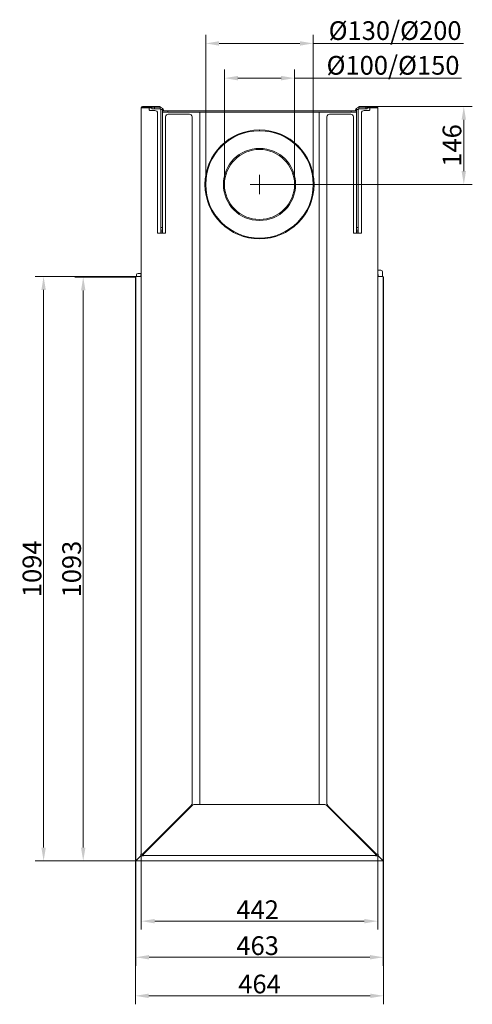
# Model space of a CAD drawing. Extents: x -4427 to -1413, y -4770 to -1662.
# Drawn here: x -4427 to -3581, y -4770 to -2926 of the extents above; entities that cross this region are included whole.
import ezdxf

# ---------------------------------------------------------------- set-up
doc = ezdxf.new("R2010")
doc.units = 0
doc.header["$LTSCALE"] = 5
doc.layers.add('Bemaßungen(Brunner)', color=7, linetype='Continuous', lineweight=25)
doc.layers.add('SLD-0', color=7, linetype='Continuous')
doc.styles.add('Brunner 2014', font='arial.ttf', dxfattribs={"height": 35})
doc.dimstyles.new('Brunner 2014', dxfattribs={"dimscale": 5, "dimtxt": 35, "dimasz": 5, "dimexe": 3.175, "dimexo": 0, "dimgap": 0.762, "dimtad": 1, "dimdec": 0, "dimrnd": 1e-08, "dimtxsty": 'Brunner 2014', "dimcen": 0.09, "dimdle": 10, "dimclrd": 7, "dimclre": 7, "dimclrt": 7, "dimadec": 1, "dimazin": 2, "dimtfac": 0.666667, "dimtdec": 0, "dimtmove": 0, "dimatfit": 3, "dimldrblk": 'Filled-1', "dimfxl": 1, "dimtolj": 1, "dimlwd": 5, "dimlwe": 5, "dimarcsym": 0})

# ---------------------------------------------------------------- blocks, each defined once
blk = doc.blocks.new('*D74')
at = {"color": 7, "linetype": 'Continuous', "lineweight": 5, "ltscale": 15}
for p, q in [((-3760, -3088.8), (-3580.7, -3088.8)), ((-3596.5, -3209.8), (-3596.5, -3113.8)), ((-3978.5, -3234.8), (-3580.7, -3234.8))]:
    blk.add_line(p, q, dxfattribs=at)
for points in [[(-3600.7, -3113.8), (-3592.4, -3113.8), (-3596.5, -3088.8)], [(-3600.7, -3209.8), (-3592.4, -3209.8), (-3596.5, -3234.8)]]:
    blk.add_solid(points, dxfattribs=at)
at = {"layer": 'Defpoints', "color": 0, "linetype": 'Continuous', "lineweight": 5, "ltscale": 15}
for p in [(-3760, -3088.8), (-3596.5, -3088.8), (-3978.5, -3234.8)]:
    blk.add_point(p, dxfattribs=at)
at = {"color": 7, "linetype": 'Continuous', "lineweight": 0, "ltscale": 15, "insert": (-3636.1, -3161.8), "char_height": 35, "attachment_point": 2, "rotation": 90, "style": 'Brunner 2014'}
blk.add_mtext('\\A1;146', dxfattribs=at)
blk = doc.blocks.new('Filled-1')
at = {"color": 0}
for p, q in [((0, 0), (-1, 0.167)), ((-1, 0.167), (-1, -0.167)), ((-1, 0), (0, 0)), ((-1, -0.167), (0, 0))]:
    blk.add_line(p, q, dxfattribs=at)
at = {"color": 0, "flags": 128}
blk.add_lwpolyline([(-1, -0.167), (0, 0), (-1, 0.167), (-1, -0.167)], dxfattribs=at)
at = {"color": 0}
blk.add_solid([(-1, -0.167), (0, 0), (-1, 0.167), (-1, -0.167)], dxfattribs=at)
blk = doc.blocks.new('*D75')
at = {"color": 7, "linetype": 'Continuous', "lineweight": 5, "ltscale": 15}
for p, q in [((-4199.5, -4488.3), (-4199.5, -4629.8)), ((-3757.5, -4488.3), (-3757.5, -4629.8)), ((-4174.5, -4613.9), (-3782.5, -4613.9))]:
    blk.add_line(p, q, dxfattribs=at)
for points in [[(-4174.5, -4609.8), (-4174.5, -4618.1), (-4199.5, -4613.9)], [(-3782.5, -4609.8), (-3782.5, -4618.1), (-3757.5, -4613.9)]]:
    blk.add_solid(points, dxfattribs=at)
at = {"layer": 'Defpoints', "color": 0, "linetype": 'Continuous', "lineweight": 5, "ltscale": 15}
for p in [(-4199.5, -4488.3), (-3757.5, -4488.3), (-3757.5, -4613.9)]:
    blk.add_point(p, dxfattribs=at)
at = {"color": 7, "linetype": 'Continuous', "lineweight": 0, "ltscale": 15, "insert": (-3982, -4575), "char_height": 35, "attachment_point": 2, "style": 'Brunner 2014'}
blk.add_mtext('\\A1;442', dxfattribs=at)
blk = doc.blocks.new('*D76')
at = {"color": 7, "linetype": 'Continuous', "lineweight": 5, "ltscale": 15}
for p, q in [((-4210.5, -4500.3), (-4210.5, -4769.6)), ((-3746.5, -4500.3), (-3746.5, -4769.6)), ((-4185.5, -4753.7), (-3771.5, -4753.7))]:
    blk.add_line(p, q, dxfattribs=at)
for points in [[(-4185.5, -4749.5), (-4185.5, -4757.9), (-4210.5, -4753.7)], [(-3771.5, -4749.5), (-3771.5, -4757.9), (-3746.5, -4753.7)]]:
    blk.add_solid(points, dxfattribs=at)
at = {"layer": 'Defpoints', "color": 0, "linetype": 'Continuous', "lineweight": 5, "ltscale": 15}
for p in [(-4210.5, -4500.3), (-3746.5, -4500.3), (-3746.5, -4753.7)]:
    blk.add_point(p, dxfattribs=at)
at = {"color": 30, "linetype": 'Continuous', "lineweight": 0, "ltscale": 15, "insert": (-3978.5, -4714.1), "char_height": 35, "attachment_point": 2, "style": 'Brunner 2014'}
blk.add_mtext('\\A1;464', dxfattribs=at)
blk = doc.blocks.new('*D87')
at = {"color": 7, "linetype": 'Continuous', "lineweight": 5, "ltscale": 15}
for p, q in [((-4079, -3234.8), (-4079, -2954.9)), ((-3878, -3234.8), (-3878, -2954.9)), ((-4054, -2970.8), (-3903, -2970.8)), ((-3878, -2970.8), (-3596.9, -2970.8))]:
    blk.add_line(p, q, dxfattribs=at)
for points in [[(-4054, -2966.6), (-4054, -2975), (-4079, -2970.8)], [(-3903, -2966.6), (-3903, -2975), (-3878, -2970.8)]]:
    blk.add_solid(points, dxfattribs=at)
at = {"layer": 'Defpoints', "color": 0, "linetype": 'Continuous', "lineweight": 5, "ltscale": 15}
for p in [(-3878, -2970.8), (-4079, -3234.8), (-3878, -3234.8)]:
    blk.add_point(p, dxfattribs=at)
at = {"color": 7, "linetype": 'Continuous', "lineweight": 0, "ltscale": 15, "insert": (-3725, -2929.3), "char_height": 35, "attachment_point": 2, "style": 'Brunner 2014'}
blk.add_mtext('\\A1;%%C130/Ø200', dxfattribs=at)
blk = doc.blocks.new('*D88')
at = {"color": 7, "linetype": 'Continuous', "lineweight": 5, "ltscale": 15}
for p, q in [((-4044, -3234.8), (-4044, -3019.9)), ((-3913, -3234.8), (-3913, -3019.9)), ((-4019, -3035.8), (-3938, -3035.8)), ((-3913, -3035.8), (-3600.9, -3035.8))]:
    blk.add_line(p, q, dxfattribs=at)
for points in [[(-4019, -3031.6), (-4019, -3039.9), (-4044, -3035.8)], [(-3938, -3031.6), (-3938, -3039.9), (-3913, -3035.8)]]:
    blk.add_solid(points, dxfattribs=at)
at = {"layer": 'Defpoints', "color": 0, "linetype": 'Continuous', "lineweight": 5, "ltscale": 15}
for p in [(-3913, -3035.8), (-4044, -3234.8), (-3913, -3234.8)]:
    blk.add_point(p, dxfattribs=at)
at = {"color": 7, "linetype": 'Continuous', "lineweight": 0, "ltscale": 15, "insert": (-3728.9, -2994.3), "char_height": 35, "attachment_point": 2, "style": 'Brunner 2014'}
blk.add_mtext('\\A1;%%C100/Ø150', dxfattribs=at)
blk = doc.blocks.new('*D95')
at = {"layer": 'Bemaßungen(Brunner)', "color": 7, "linetype": 'Continuous', "lineweight": 5}
for p, q in [((-4210.5, -3408.3), (-4323.9, -3408.3)), ((-4308.1, -3433.3), (-4308.1, -4476.3)), ((-4209.5, -4501.3), (-4323.9, -4501.3))]:
    blk.add_line(p, q, dxfattribs=at)
at = {"layer": 'Bemaßungen(Brunner)', "color": 7, "lineweight": 5}
for points in [[(-4312.2, -3433.3), (-4303.9, -3433.3), (-4308.1, -3408.3)], [(-4312.2, -4476.3), (-4303.9, -4476.3), (-4308.1, -4501.3)]]:
    blk.add_solid(points, dxfattribs=at)
at = {"layer": 'Defpoints', "color": 0, "lineweight": 5}
for p in [(-4210.5, -3408.3), (-4308.1, -4501.3), (-4209.5, -4501.3)]:
    blk.add_point(p, dxfattribs=at)
at = {"layer": 'Bemaßungen(Brunner)', "color": 30, "lineweight": 5, "insert": (-4329.8, -3954.8), "char_height": 35, "attachment_point": 5, "rotation": 90, "style": 'Brunner 2014'}
blk.add_mtext('\\A1;1093', dxfattribs=at)
blk = doc.blocks.new('*D96')
at = {"layer": 'Bemaßungen(Brunner)', "color": 7, "linetype": 'Continuous', "lineweight": 5}
for p, q in [((-4210, -4498.3), (-4210, -4697.4)), ((-3747, -4498.3), (-3747, -4697.4)), ((-4185, -4681.5), (-3772, -4681.5))]:
    blk.add_line(p, q, dxfattribs=at)
at = {"layer": 'Bemaßungen(Brunner)', "color": 7, "lineweight": 5}
for points in [[(-4185, -4677.3), (-4185, -4685.6), (-4210, -4681.5)], [(-3772, -4677.3), (-3772, -4685.6), (-3747, -4681.5)]]:
    blk.add_solid(points, dxfattribs=at)
at = {"layer": 'Defpoints', "color": 0, "lineweight": 5}
for p in [(-4210, -4498.3), (-3747, -4498.3), (-3747, -4681.5)]:
    blk.add_point(p, dxfattribs=at)
at = {"layer": 'Bemaßungen(Brunner)', "color": 7, "lineweight": 5, "insert": (-3982, -4659.8), "char_height": 35, "attachment_point": 5, "style": 'Brunner 2014'}
blk.add_mtext('\\A1;463', dxfattribs=at)
blk = doc.blocks.new('*D97')
at = {"layer": 'Bemaßungen(Brunner)', "color": 7, "linetype": 'Continuous', "lineweight": 5}
for p, q in [((-4210, -3407.3), (-4398.1, -3407.3)), ((-4382.2, -4476.3), (-4382.2, -3432.3)), ((-4209.5, -4501.3), (-4398.1, -4501.3))]:
    blk.add_line(p, q, dxfattribs=at)
at = {"layer": 'Bemaßungen(Brunner)', "color": 7, "lineweight": 5}
for points in [[(-4386.3, -3432.3), (-4378, -3432.3), (-4382.2, -3407.3)], [(-4386.3, -4476.3), (-4378, -4476.3), (-4382.2, -4501.3)]]:
    blk.add_solid(points, dxfattribs=at)
at = {"layer": 'Defpoints', "color": 0, "lineweight": 5}
for p in [(-4382.2, -3407.3), (-4210, -3407.3), (-4209.5, -4501.3)]:
    blk.add_point(p, dxfattribs=at)
at = {"layer": 'Bemaßungen(Brunner)', "color": 7, "lineweight": 5, "insert": (-4403.9, -3954.3), "char_height": 35, "attachment_point": 5, "rotation": 90, "style": 'Brunner 2014'}
blk.add_mtext('\\A1;1094', dxfattribs=at)

msp = doc.modelspace()

# ---------------------------------------------------------------- linework, layer by layer
at = {"layer": 'Bemaßungen(Brunner)', "lineweight": 5}
for p, q in [((-3978.5, -3253.1), (-3978.5, -3216.6)), ((-3978.5, -3234.8), (-3995.7, -3234.8))]:
    msp.add_line(p, q, dxfattribs=at)
at = {"layer": 'SLD-0', "linetype": 'Continuous', "lineweight": 15, "ltscale": 15}
for p, q in [((-4199.5, -3091.3), (-4199.5, -4488.3)), ((-4197, -3091.3), (-4199.5, -3091.3)), ((-4197, -3088.8), (-4169.5, -3088.8)), ((-4197, -3088.8), (-4169.5, -3088.8)), ((-4197, -3090.3), (-4180, -3090.3)), ((-4197, -3090.3), (-4180, -3090.3)), ((-4185.5, -3091.3), (-4197, -3091.3)), ((-4185.5, -3091.3), (-4197, -3091.3)), ((-4185.5, -3091.3), (-4180, -3091.3)), ((-4185.5, -3091.3), (-4180, -3091.3)), ((-4184.5, -3092.3), (-4184.5, -3095.3)), ((-4184.5, -3092.3), (-4184.5, -3095.3)), ((-4183.5, -3096.3), (-4174, -3096.3)), ((-4183.5, -3096.3), (-4174, -3096.3)), ((-4180, -3093.3), (-4180, -3090.3)), ((-4180, -3090.3), (-4175, -3090.3)), ((-4180, -3093.3), (-4180, -3090.3)), ((-4180, -3090.3), (-4175, -3090.3)), ((-4175, -3093.3), (-4180, -3093.3)), ((-4175, -3093.3), (-4180, -3093.3)), ((-4175, -3090.3), (-4164, -3090.3)), ((-4175, -3090.3), (-4175, -3093.3)), ((-4175, -3090.3), (-4164, -3090.3)), ((-4175, -3093.3), (-4164, -3093.3)), ((-4175, -3093.3), (-4164, -3093.3)), ((-4169.5, -3088.8), (-4164.5, -3088.8)), ((-4169.5, -3090.3), (-4169.5, -3088.8)), ((-4169.5, -3088.8), (-4164.5, -3088.8)), ((-4164.5, -3088.8), (-4164.5, -3090.3)), ((-4164.5, -3088.8), (-4164.5, -3090.3)), ((-4164, -3093.3), (-4164, -3090.3)), ((-4160, -3094.3), (-4163, -3094.3)), ((-4163, -3315.3), (-4163, -3094.3)), ((-4160, -3315.3), (-4160, -3094.3)), ((-4158, -3096.3), (-4158, -3096.8)), ((-4158, -3096.3), (-4158, -3096.8)), ((-3799, -3096.8), (-3799, -3096.3)), ((-3799, -3096.8), (-3799, -3096.3)), ((-3794, -3094.3), (-3797, -3094.3)), ((-3797, -3315.3), (-3797, -3094.3)), ((-3794, -3315.3), (-3794, -3094.3)), ((-3780, -3090.3), (-3793, -3090.3)), ((-3793, -3093.3), (-3793, -3090.3)), ((-3780, -3090.3), (-3793, -3090.3)), ((-3780, -3093.3), (-3793, -3093.3)), ((-3780, -3093.3), (-3793, -3093.3)), ((-3792.5, -3090.3), (-3792.5, -3088.8)), ((-3792.5, -3088.8), (-3787.5, -3088.8)), ((-3792.5, -3090.3), (-3792.5, -3088.8)), ((-3792.5, -3088.8), (-3787.5, -3088.8)), ((-3787.5, -3088.8), (-3760, -3088.8)), ((-3787.5, -3088.8), (-3787.5, -3090.3)), ((-3787.5, -3088.8), (-3760, -3088.8)), ((-3783, -3096.3), (-3773.5, -3096.3)), ((-3783, -3096.3), (-3773.5, -3096.3)), ((-3780, -3090.3), (-3777, -3090.3)), ((-3780, -3093.3), (-3780, -3090.3)), ((-3780, -3090.3), (-3777, -3090.3)), ((-3777, -3093.3), (-3780, -3093.3)), ((-3777, -3093.3), (-3780, -3093.3)), ((-3777, -3090.3), (-3777, -3093.3)), ((-3777, -3090.3), (-3760, -3090.3)), ((-3777, -3090.3), (-3760, -3090.3)), ((-3777, -3090.3), (-3777, -3093.3)), ((-3771.5, -3091.3), (-3777, -3091.3)), ((-3771.5, -3091.3), (-3777, -3091.3)), ((-3772.5, -3095.3), (-3772.5, -3092.3)), ((-3772.5, -3095.3), (-3772.5, -3092.3)), ((-3771.5, -3091.3), (-3760, -3091.3)), ((-3771.5, -3091.3), (-3760, -3091.3)), ((-3760, -3091.3), (-3757.5, -3091.3)), ((-3757.5, -4488.3), (-3757.5, -3091.3)), ((-4169, -3101.3), (-4169, -3325.3)), ((-4160, -3096.8), (-4150, -3096.8)), ((-4160, -3096.8), (-4150, -3096.8)), ((-4150, -3099.8), (-4160, -3099.8)), ((-4150, -3099.8), (-4160, -3099.8)), ((-4154, -3325.3), (-4154, -3108.3)), ((-4154, -3325.3), (-4154, -3108.3)), ((-3807, -3096.8), (-4150, -3096.8)), ((-4150, -3096.8), (-4150, -3099.8)), ((-3807, -3096.8), (-4150, -3096.8)), ((-3807, -3099.8), (-4150, -3099.8)), ((-3807, -3099.8), (-4150, -3099.8)), ((-4149, -3103.3), (-4109.5, -3103.3)), ((-4149, -3103.3), (-4109.5, -3103.3)), ((-4104.5, -3108.3), (-4104.5, -4393.8)), ((-4090, -4395.8), (-4090, -3099.8)), ((-3867, -4395.8), (-3867, -3099.8)), ((-3852.5, -4393.8), (-3852.5, -3108.3)), ((-3847.5, -3103.3), (-3808, -3103.3)), ((-3847.5, -3103.3), (-3808, -3103.3)), ((-3807, -3096.8), (-3797, -3096.8)), ((-3807, -3099.8), (-3807, -3096.8)), ((-3807, -3096.8), (-3797, -3096.8)), ((-3797, -3099.8), (-3807, -3099.8)), ((-3797, -3099.8), (-3807, -3099.8)), ((-3803, -3108.3), (-3803, -3325.3)), ((-3803, -3108.3), (-3803, -3325.3)), ((-3788, -3325.3), (-3788, -3101.3)), ((-3978.6, -3134.3), (-3978.6, -3132.8)), ((-3978.4, -3134.3), (-3978.4, -3132.8)), ((-3978.6, -3169.3), (-3978.6, -3167.3)), ((-3978.4, -3169.3), (-3978.4, -3167.3)), ((-4163, -3315.3), (-4160, -3315.3)), ((-4163, -3320.3), (-4163, -3315.3)), ((-4160, -3315.3), (-4160, -3320.3)), ((-3797, -3315.3), (-3794, -3315.3)), ((-3797, -3320.3), (-3797, -3315.3)), ((-3794, -3315.3), (-3794, -3320.3)), ((-4168, -3326.3), (-4155, -3326.3)), ((-4160, -3320.3), (-4163, -3320.3)), ((-4163, -3323.3), (-4163, -3320.3)), ((-4160, -3323.3), (-4163, -3323.3)), ((-4163, -3326.3), (-4163, -3323.3)), ((-4160, -3320.3), (-4160, -3323.3)), ((-4160, -3326.3), (-4160, -3323.3)), ((-3802, -3326.3), (-3789, -3326.3)), ((-3794, -3320.3), (-3797, -3320.3)), ((-3797, -3323.3), (-3797, -3320.3)), ((-3794, -3323.3), (-3797, -3323.3)), ((-3797, -3323.3), (-3797, -3326.3)), ((-3794, -3320.3), (-3794, -3323.3)), ((-3794, -3323.3), (-3794, -3326.3)), ((-4210, -4498.3), (-4210, -3407.3)), ((-4210, -3407.3), (-4200.5, -3407.3)), ((-4208.5, -3404.2), (-4208.5, -3407.3)), ((-4199.5, -3401.2), (-4205.5, -3401.2)), ((-4200.5, -3404.3), (-4200.5, -3407.3)), ((-4199.5, -3407.3), (-4200.5, -3407.3)), ((-3757.5, -3395.5), (-3751.5, -3395.5)), ((-3756.5, -3407.3), (-3757.5, -3407.3)), ((-3756.5, -3407.3), (-3756.5, -3404.3)), ((-3756.5, -3407.3), (-3747, -3407.3)), ((-3748.5, -3407.3), (-3748.5, -3398.5)), ((-3747, -3407.3), (-3747, -4498.3)), ((-4106, -4397.3), (-4197, -4488.3)), ((-4195.5, -4488.3), (-4104.5, -4397.3)), ((-4101, -4395.8), (-3856.1, -4395.8)), ((-3852.6, -4397.3), (-3761.5, -4488.3)), ((-3760, -4488.3), (-3851.1, -4397.3)), ((-4168, -4459.3), (-4166.5, -4459.3)), ((-4164.5, -4457.3), (-4164.5, -4455.8)), ((-4162.5, -4455.3), (-4164, -4455.3)), ((-4162, -4453.3), (-4162, -4454.3)), ((-4160.5, -4453.3), (-4162, -4453.3)), ((-4161.5, -4454.3), (-4162, -4454.3)), ((-4160, -4452.8), (-4160, -4451.3)), ((-4160, -4451.3), (-4158.5, -4451.3)), ((-4159.9, -4451.2), (-4159, -4451.2)), ((-4159.6, -4451.2), (-4159.6, -4451.3)), ((-4159.4, -4451.2), (-4159.4, -4451.3)), ((-4159, -4451.2), (-4158.4, -4451.2)), ((-3798.6, -4451.2), (-3798, -4451.2)), ((-3798.5, -4451.3), (-3797, -4451.3)), ((-3798, -4451.3), (-3798, -4451.1)), ((-3798, -4451.2), (-3797.1, -4451.2)), ((-3797.7, -4451.2), (-3797.7, -4451.3)), ((-3797.4, -4451.2), (-3797.4, -4451.3)), ((-3797, -4451.3), (-3797, -4452.8)), ((-3796.5, -4453.3), (-3795, -4453.3)), ((-3795, -4454.3), (-3795.5, -4454.3)), ((-3795, -4453.3), (-3795, -4454.3)), ((-3793, -4455.3), (-3794.5, -4455.3)), ((-3792.5, -4457.3), (-3792.5, -4455.8)), ((-3790.5, -4459.3), (-3789, -4459.3)), ((-4168.5, -4461.3), (-4169.5, -4461.3)), ((-3788.5, -4461.3), (-3787.5, -4461.3)), ((-4200.5, -4491.8), (-4209.2, -4500.5)), ((-4200.5, -4488.3), (-4199.5, -4488.3)), ((-4200.5, -4488.3), (-4200.5, -4491.8)), ((-4200.5, -4491.8), (-4195.5, -4491.8)), ((-4197, -4488.3), (-4199.5, -4488.3)), ((-4196.5, -4488.3), (-4196.5, -4487.8)), ((-4195.5, -4490.8), (-4195.5, -4488.3)), ((-4195.5, -4490.8), (-3761.5, -4490.8)), ((-4195.5, -4491.8), (-4195.5, -4490.8)), ((-3761.5, -4490.8), (-3761.5, -4488.3)), ((-3761.5, -4490.8), (-3761.5, -4491.8)), ((-3761.5, -4491.8), (-3756.5, -4491.8)), ((-3760.5, -4487.8), (-3760.5, -4488.3)), ((-3760, -4488.3), (-3757.5, -4488.3)), ((-3757.5, -4488.3), (-3756.5, -4488.3)), ((-3756.5, -4491.8), (-3756.5, -4488.3)), ((-3747.9, -4500.5), (-3756.5, -4491.8))]:
    msp.add_line(p, q, dxfattribs=at)
at = {"layer": 'SLD-0', "color": 30, "linetype": 'Continuous', "lineweight": 15, "ltscale": 15}
for p, q in [((-4210.5, -3413.3), (-4210.5, -3408.3)), ((-4210.5, -3408.3), (-4210, -3408.3)), ((-3747, -3408.3), (-3746.5, -3408.3)), ((-3746.5, -3408.3), (-3746.5, -3413.3)), ((-4210.5, -3413.3), (-4210.5, -4500.3)), ((-4210, -3413.3), (-4210.5, -3413.3)), ((-3746.5, -3413.3), (-3747, -3413.3)), ((-3746.5, -3413.3), (-3746.5, -4500.3)), ((-4209.5, -4501.3), (-4207, -4501.3)), ((-4052.5, -4501.3), (-4207, -4501.3)), ((-3904.5, -4501.3), (-4052.5, -4501.3)), ((-3750, -4501.3), (-3904.5, -4501.3)), ((-3747.5, -4501.3), (-3750, -4501.3))]:
    msp.add_line(p, q, dxfattribs=at)
at = {"layer": 'SLD-0', "linetype": 'Continuous', "lineweight": 15, "ltscale": 15, "flags": 128}
for points in [[(-4159.9, -4451.3), (-4159.8, -4451.3), (-4159.7, -4451.2)], [(-3797.3, -4451.2), (-3797.3, -4451.3), (-3797.2, -4451.3)]]:
    msp.add_lwpolyline(points, dxfattribs=at)
at = {"layer": 'SLD-0', "linetype": 'Continuous', "lineweight": 15, "ltscale": 225}
for centre, radius, start, end in [((-4197, -3091.3), 2.5, 90, 180), ((-4197, -3091.3), 1, 90, 180), ((-4185.5, -3092.3), 1, 0, 90), ((-4185.5, -3092.3), 1, 0, 90), ((-4183.5, -3095.3), 1, 180, 270), ((-4183.5, -3095.3), 1, 180, 270), ((-4174, -3101.3), 5, 0, 90), ((-4164, -3094.3), 4, 0, 90), ((-4164, -3094.3), 4, 0, 90), ((-4164, -3094.3), 1, 0, 90), ((-4164, -3094.3), 1, 0, 90), ((-4163, -3096.3), 5, 0, 65.328), ((-4163, -3096.3), 5, 0, 65.328), ((-3794, -3096.3), 5, 114.672, 180), ((-3794, -3096.3), 5, 114.672, 180), ((-3793, -3094.3), 4, 90, 180), ((-3793, -3094.3), 4, 90, 180), ((-3793, -3094.3), 1, 90, 180), ((-3793, -3094.3), 1, 90, 180), ((-3783, -3101.3), 5, 90, 180), ((-3773.5, -3095.3), 1, 270, 0), ((-3773.5, -3095.3), 1, 270, 0), ((-3771.5, -3092.3), 1, 90, 180), ((-3771.5, -3092.3), 1, 90, 180), ((-3760, -3091.3), 2.5, 0, 90), ((-3760, -3091.3), 1, 0, 90), ((-4149, -3108.3), 5, 90, 180), ((-4149, -3108.3), 5, 90, 180), ((-4109.5, -3108.3), 5, 0, 90), ((-4109.5, -3108.3), 5, 0, 90), ((-3847.5, -3108.3), 5, 90, 180), ((-3847.5, -3108.3), 5, 90, 180), ((-3808, -3108.3), 5, 0, 90), ((-3808, -3108.3), 5, 0, 90), ((-3978.5, -3234.8), 102, 90.057, 89.943), ((-3978.5, -3234.8), 100.5, 90.057, 89.943), ((-3978.5, -3234.8), 67.5, 90.0875, 89.9125), ((-3978.5, -3234.8), 65.5, 90.0875, 89.9125), ((-4168, -3325.3), 1, 180, 270), ((-4155, -3325.3), 1, 270, 0), ((-3802, -3325.3), 1, 180, 270), ((-3789, -3325.3), 1, 270, 0), ((-4205.5, -3404.2), 3, 90, 180), ((-4197.5, -3404.3), 3, 131.8103, 180), ((-3759.5, -3404.3), 3, 0, 48.1897), ((-3751.5, -3398.5), 3, 0, 90), ((-4109.5, -4393.8), 5, 315, 0), ((-4101, -4400.8), 5, 90, 135), ((-3856.1, -4400.8), 5, 45, 90), ((-3847.5, -4393.8), 5, 180, 225), ((-4169.5, -4460.3), 1, 245.7048, 270), ((-3787.5, -4460.3), 1, 270, 294.2952), ((-4195.5, -4488.3), 2.5, 180, 270), ((-4195.5, -4488.3), 1, 180, 270), ((-3761.5, -4488.3), 2.5, 270, 0), ((-3761.5, -4488.3), 1, 270, 0), ((-4207, -4498.3), 3, 180, 225), ((-4207, -4498.3), 3, 225, 270), ((-3750, -4498.3), 3, 270, 315), ((-3750, -4498.3), 3, 315, 0)]:
    msp.add_arc(centre, radius, start, end, dxfattribs=at)
at = {"layer": 'SLD-0', "color": 30, "linetype": 'Continuous', "lineweight": 15, "ltscale": 225}
for centre, start, end in [((-4209.5, -4500.3), 180, 270), ((-3747.5, -4500.3), 270, 0)]:
    msp.add_arc(centre, 1, start, end, dxfattribs=at)

# ---------------------------------------------------------------- dimensions: what is measured, and where the dimension line sits
at = {"color": 7, "linetype": 'Continuous', "lineweight": 0, "ltscale": 15}
for base, p1, p2, text, picture, middle in [((-3878, -2970.8), (-4079, -3234.8), (-3878, -3234.8), '%%C130/Ø200', '*D87', (-3725, -2970.8)), ((-3913, -3035.8), (-4044, -3234.8), (-3913, -3234.8), '%%C100/Ø150', '*D88', (-3728.9, -3035.8))]:
    dim = msp.add_linear_dim(base=base, p1=p1, p2=p2, text=text, dimstyle='Brunner 2014', dxfattribs=at)
    dim.commit()
    dim.dimension.update_dxf_attribs({"geometry": picture, "text_midpoint": middle, "dimtype": 160})
dim = msp.add_linear_dim(base=(-3596.5, -3088.8), p1=(-3978.5, -3234.8), p2=(-3760, -3088.8), angle=90, dimstyle='Brunner 2014', dxfattribs=at)
dim.commit()
dim.dimension.update_dxf_attribs({"geometry": '*D74', "text_midpoint": (-3596.5, -3161.8), "dimtype": 160})
dim = msp.add_linear_dim(base=(-3757.5, -4613.9), p1=(-4199.5, -4488.3), p2=(-3757.5, -4488.3), dimstyle='Brunner 2014', dxfattribs=at)
dim.commit()
dim.dimension.update_dxf_attribs({"geometry": '*D75', "text_midpoint": (-3982, -4613.9), "dimtype": 160})
at = {"color": 30, "linetype": 'Continuous', "lineweight": 0, "ltscale": 15}
dim = msp.add_linear_dim(base=(-3746.5, -4753.7), p1=(-4210.5, -4500.3), p2=(-3746.5, -4500.3), dimstyle='Brunner 2014', override={"dimclrt": 30}, dxfattribs=at)
dim.commit()
dim.dimension.update_dxf_attribs({"geometry": '*D76', "text_midpoint": (-3978.5, -4753.7), "dimtype": 160})
at = {"layer": 'Bemaßungen(Brunner)', "lineweight": 5}
dim = msp.add_linear_dim(base=(-4382.2, -3407.3), p1=(-4209.5, -4501.3), p2=(-4210, -3407.3), angle=90, dimstyle='Brunner 2014', dxfattribs=at)
dim.commit()
dim.dimension.update_dxf_attribs({"geometry": '*D97', "text_midpoint": (-4403.9, -3954.3)})
at = {"layer": 'Bemaßungen(Brunner)', "color": 30, "lineweight": 5}
dim = msp.add_linear_dim(base=(-4308.1, -4501.3), p1=(-4210.5, -3408.3), p2=(-4209.5, -4501.3), angle=90, dimstyle='Brunner 2014', override={"dimclrt": 30}, dxfattribs=at)
dim.commit()
dim.dimension.update_dxf_attribs({"geometry": '*D95', "text_midpoint": (-4329.8, -3954.8)})
at = {"layer": 'Bemaßungen(Brunner)', "lineweight": 5}
dim = msp.add_linear_dim(base=(-3747, -4681.5), p1=(-4210, -4498.3), p2=(-3747, -4498.3), dimstyle='Brunner 2014', dxfattribs=at)
dim.commit()
dim.dimension.update_dxf_attribs({"geometry": '*D96', "text_midpoint": (-3982, -4681.5), "dimtype": 160})

doc.saveas('drawing.dxf')
